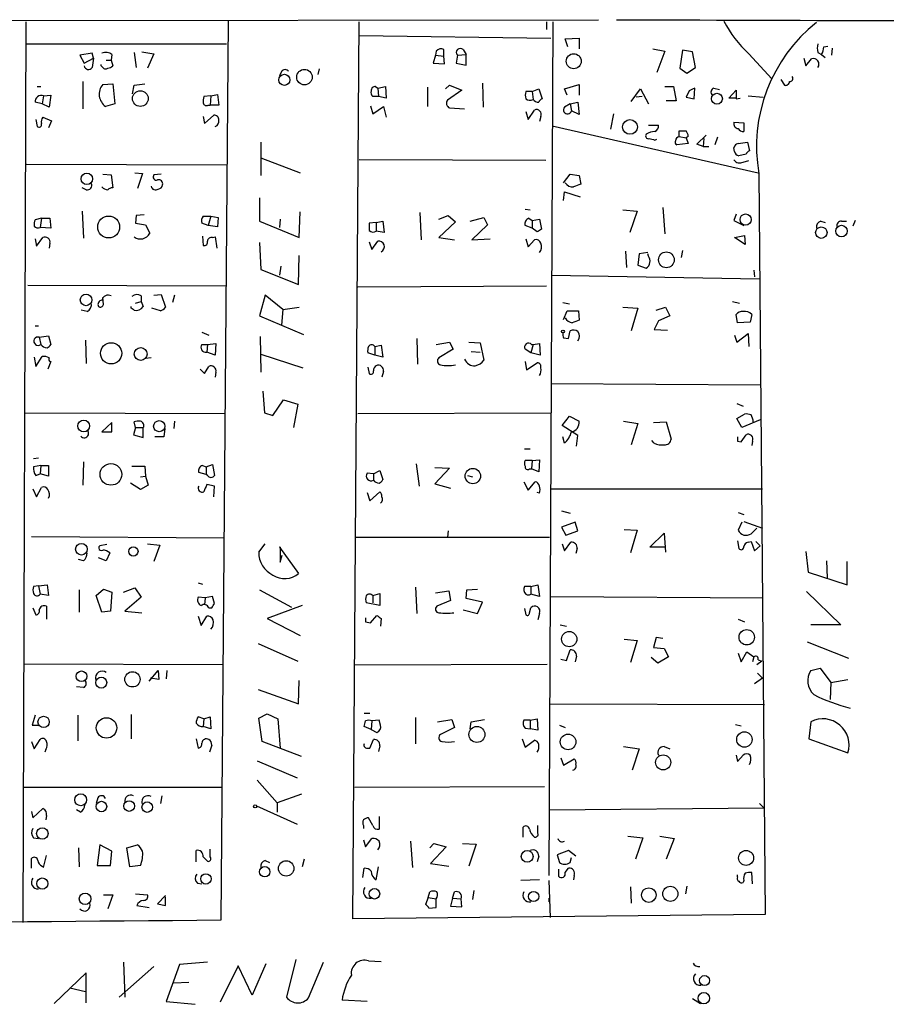
# Model space of a CAD drawing. Extents: x 2 to 747, y 5 to 885.
# Drawn here: x 226 to 329, y 768 to 885 of the extents above; entities that cross this region are included whole.
import ezdxf

# ---------------------------------------------------------------- set-up
doc = ezdxf.new("R2010")
doc.units = 0
doc.header["$MEASUREMENT"] = 0
doc.layers.add('MAIN', color=5, linetype='CONTINUOUS')

msp = doc.modelspace()

# ---------------------------------------------------------------- linework, layer by layer
at = {"layer": 'MAIN'}
for p, q in [((12.2767, 884.5126), (294.4707, 884.8513)), ((226.3987, 884.5973), (226.06, 777.4939)), ((250.444, 884.6819), (249.5973, 777.7479)), ((265.2607, 777.9173), (266.0227, 884.5973)), ((288.29, 884.5973), (288.29, 883.6659)), ((289.052, 884.5973), (288.544, 783.0819)), ((266.0227, 882.9886), (288.798, 882.6499)), ((226.4833, 881.9726), (250.2747, 881.9726)), ((290.4913, 882.5653), (292.1847, 882.6499)), ((290.83, 881.6339), (290.4913, 882.5653)), ((292.1847, 882.6499), (292.1847, 881.3799)), ((321.2253, 881.6339), (321.7333, 881.7186)), ((234.2727, 880.8719), (232.8333, 880.6179)), ((232.8333, 880.6179), (233.3413, 879.6866)), ((234.442, 880.2793), (234.2727, 880.8719)), ((236.6433, 880.7026), (236.5587, 880.0253)), ((239.268, 880.9566), (239.522, 879.1786)), ((240.1993, 881.0413), (241.6387, 880.7873)), ((241.6387, 880.7873), (240.8767, 879.0939)), ((275.082, 880.6179), (274.828, 879.6866)), ((275.1667, 881.1259), (275.082, 880.6179)), ((275.082, 880.6179), (276.098, 880.5333)), ((276.098, 880.5333), (276.098, 881.2953)), ((277.7067, 880.6179), (277.5373, 879.6866)), ((277.7067, 880.6179), (278.7227, 880.7026)), ((278.384, 881.2953), (278.7227, 880.7026)), ((278.7227, 879.4326), (278.7227, 880.7026)), ((300.9053, 881.3799), (302.3447, 881.1259)), ((302.3447, 881.1259), (301.4133, 878.5859)), ((304.4613, 881.2106), (304.1227, 879.0939)), ((305.6467, 881.0413), (304.4613, 881.2106)), ((305.9853, 879.1786), (305.6467, 881.0413)), ((312.3353, 880.7873), (315.0447, 877.8239)), ((320.548, 880.9566), (320.9713, 880.7026)), ((320.9713, 880.7026), (321.3947, 880.3639)), ((322.2413, 881.4646), (322.1567, 880.6179)), ((233.3413, 879.6866), (234.442, 880.2793)), ((234.442, 880.2793), (234.2727, 879.1786)), ((235.3733, 879.3479), (235.3733, 879.5173)), ((235.966, 880.0253), (236.5587, 880.0253)), ((236.5587, 880.0253), (236.728, 879.3479)), ((274.828, 879.6866), (276.1827, 879.6019)), ((276.1827, 879.6019), (276.098, 880.5333)), ((277.5373, 879.6866), (278.7227, 879.4326)), ((318.8547, 880.2793), (319.1087, 879.3479)), ((319.1087, 879.3479), (319.786, 880.1946)), ((235.5427, 879.1786), (235.3733, 879.3479)), ((256.794, 878.6706), (256.54, 878.1626)), ((261.2813, 879.0093), (261.112, 878.3319)), ((304.1227, 879.0939), (304.9693, 878.5013)), ((304.9693, 878.5013), (305.9853, 879.1786)), ((233.172, 877.4853), (233.172, 874.2679)), ((235.5427, 877.1466), (236.728, 877.2313)), ((236.728, 877.2313), (236.982, 874.8606)), ((239.0987, 876.0459), (239.268, 877.0619)), ((239.268, 877.0619), (240.538, 877.2313)), ((276.2673, 876.6386), (276.7753, 877.0619)), ((276.7753, 877.0619), (278.2147, 876.4693)), ((280.67, 877.3159), (280.7547, 874.4373)), ((290.4067, 876.6386), (292.1847, 877.1466)), ((292.1847, 877.1466), (292.1847, 875.8766)), ((316.1453, 877.7393), (316.5687, 877.0619)), ((227.7533, 876.8926), (228.1767, 876.8926)), ((228.5153, 875.7919), (229.362, 875.8766)), ((229.362, 875.8766), (229.1927, 874.4373)), ((248.412, 875.7919), (249.174, 875.9613)), ((249.174, 875.9613), (249.3433, 874.6913)), ((267.97, 876.8926), (268.224, 876.7233)), ((268.224, 876.7233), (269.1553, 876.8926)), ((268.224, 876.7233), (268.3087, 875.7073)), ((269.1553, 876.8926), (269.24, 875.5379)), ((274.1507, 876.8079), (274.1507, 874.5219)), ((278.2147, 876.4693), (276.5213, 875.2839)), ((286.5967, 876.2999), (285.8347, 876.2999)), ((286.5967, 876.2999), (287.3587, 876.6386)), ((286.5967, 876.2999), (286.6813, 875.3686)), ((287.3587, 876.6386), (287.782, 875.4533)), ((290.7453, 875.8766), (290.4067, 876.6386)), ((298.3653, 875.1146), (299.466, 876.6386)), ((299.466, 876.6386), (300.3973, 874.8606)), ((302.3447, 876.8926), (303.3607, 876.8926)), ((303.3607, 876.8926), (303.6993, 875.1993)), ((305.2233, 876.3846), (304.8847, 875.6226)), ((305.816, 875.4533), (305.9007, 876.7233)), ((308.1867, 876.7233), (308.864, 876.5539)), ((309.9647, 875.5379), (310.8113, 876.4693)), ((228.346, 874.8606), (227.4993, 875.0299)), ((228.5153, 875.7919), (228.346, 874.8606)), ((229.1927, 874.4373), (228.346, 874.8606)), ((236.982, 874.8606), (235.8813, 874.5219)), ((248.412, 875.7919), (247.5653, 875.7073)), ((248.412, 875.7919), (248.3273, 874.6913)), ((268.3087, 875.7073), (267.6313, 875.7073)), ((269.24, 875.5379), (268.3087, 875.7073)), ((291.084, 874.8606), (290.4067, 874.4373)), ((291.084, 874.8606), (292.0153, 875.0299)), ((291.084, 874.8606), (291.2533, 874.0139)), ((292.0153, 875.0299), (292.1847, 873.5906)), ((299.6353, 875.7073), (298.958, 875.6226)), ((303.6993, 875.1993), (302.514, 875.1993)), ((304.8847, 875.6226), (305.816, 875.4533)), ((310.8113, 875.5379), (309.9647, 875.5379)), ((310.8113, 875.4533), (311.3193, 875.5379)), ((312.2507, 875.7919), (314.0287, 875.6226)), ((248.0733, 874.6913), (248.3273, 874.6913)), ((249.3433, 874.6913), (248.3273, 874.6913)), ((267.3773, 874.6066), (267.6313, 873.6753)), ((267.6313, 873.6753), (268.9013, 874.5219)), ((268.9013, 874.5219), (269.24, 873.2519)), ((276.7753, 874.3526), (278.5533, 874.2679)), ((285.8347, 873.9293), (286.0887, 872.9979)), ((286.0887, 872.9979), (286.8507, 874.0986)), ((292.1847, 873.5906), (291.2533, 874.0139)), ((296.2487, 873.6753), (295.91, 871.8126)), ((227.584, 872.9979), (227.7533, 872.1513)), ((228.4307, 873.2519), (229.4467, 872.8286)), ((229.4467, 872.8286), (229.108, 871.9819)), ((247.4807, 873.3366), (247.65, 872.4899)), ((247.65, 872.4899), (248.7507, 873.5059)), ((287.6127, 873.3366), (287.4433, 872.7439)), ((310.5573, 872.6593), (311.7427, 872.5746)), ((311.7427, 872.5746), (311.7427, 871.5586)), ((288.9673, 872.2359), (313.436, 866.6479)), ((300.3973, 872.3206), (301.5827, 872.3206)), ((304.038, 870.9659), (304.038, 871.6433)), ((254.3387, 870.2886), (254.3387, 866.3093)), ((301.1593, 870.5426), (301.4133, 870.6273)), ((305.1387, 870.1193), (303.784, 869.9499)), ((304.038, 870.9659), (304.8847, 870.7966)), ((305.1387, 870.9659), (304.8847, 870.7966)), ((304.8847, 870.7966), (305.1387, 870.1193)), ((306.1547, 870.0346), (307.2553, 871.1353)), ((306.9167, 869.7806), (306.1547, 870.0346)), ((307.0013, 870.7119), (306.9167, 869.7806)), ((308.61, 870.8813), (308.2713, 869.9499)), ((311.0653, 870.1193), (312.166, 870.2886)), ((312.166, 870.2886), (312.42, 869.2726)), ((306.9167, 869.7806), (307.594, 869.7806)), ((310.642, 869.1879), (310.5573, 869.6113)), ((311.9967, 868.8493), (311.15, 868.6799)), ((254.3387, 868.4259), (258.9953, 866.6479)), ((288.2053, 868.0873), (266.0227, 868.1719)), ((311.658, 867.9179), (312.3353, 868.0873)), ((226.4833, 867.6639), (250.2747, 867.5793)), ((239.3527, 866.6479), (240.284, 866.5633)), ((240.284, 866.5633), (239.6913, 864.7853)), ((313.5207, 866.5633), (314.2827, 778.4253)), ((235.5427, 866.4786), (236.5587, 866.3939)), ((236.5587, 866.3939), (236.728, 864.8699)), ((242.4853, 866.4786), (241.6387, 866.3939)), ((290.322, 865.4626), (291.084, 866.4786)), ((291.084, 866.4786), (292.1847, 866.3093)), ((292.1847, 866.3093), (292.354, 865.2933)), ((233.5953, 864.6159), (233.0873, 864.8699)), ((290.322, 863.3459), (290.4067, 864.3619)), ((290.4067, 864.3619), (292.2693, 863.7693)), ((254.1693, 863.6846), (254.1693, 860.8906)), ((233.0873, 862.0759), (233.2567, 858.8586)), ((258.9107, 858.9433), (258.9953, 861.9913)), ((273.2193, 861.9066), (273.3887, 858.6893)), ((285.75, 862.3299), (286.3427, 862.2453)), ((297.3493, 862.2453), (299.0427, 862.0759)), ((299.0427, 862.0759), (298.196, 859.5359)), ((302.0907, 862.4993), (302.3447, 859.3666)), ((228.2613, 861.2293), (227.4993, 861.0599)), ((228.2613, 861.2293), (228.092, 860.1286)), ((228.2613, 861.2293), (229.2773, 861.2293)), ((229.2773, 861.2293), (229.362, 860.0439)), ((239.522, 861.5679), (239.4373, 860.6366)), ((240.4533, 861.6526), (239.522, 861.5679)), ((247.4807, 861.4833), (248.412, 861.4833)), ((248.412, 861.4833), (248.0733, 860.3826)), ((248.412, 861.4833), (249.2587, 861.3139)), ((249.2587, 861.3139), (249.174, 860.2133)), ((254.1693, 860.8906), (258.9107, 858.9433)), ((256.6247, 861.1446), (256.54, 860.1286)), ((268.0547, 860.7213), (267.208, 860.6366)), ((268.0547, 860.7213), (268.8167, 860.8906)), ((268.0547, 860.7213), (268.0547, 859.7053)), ((268.8167, 860.8906), (268.986, 859.5359)), ((275.5053, 861.1446), (276.606, 861.5679)), ((277.4527, 860.8059), (275.5053, 858.9433)), ((276.606, 861.5679), (277.4527, 860.8059)), ((279.2307, 860.8906), (280.8393, 861.3139)), ((280.8393, 861.3139), (281.2627, 860.4673)), ((286.1733, 861.2293), (286.5967, 860.9753)), ((286.5967, 860.9753), (287.4433, 861.1446)), ((286.5967, 860.9753), (286.5967, 860.0439)), ((287.4433, 861.1446), (287.6973, 859.9593)), ((310.8113, 861.7373), (310.5573, 860.9753)), ((310.5573, 860.9753), (311.7427, 860.3826)), ((320.8867, 860.8906), (321.3947, 860.7213)), ((323.342, 860.8906), (323.9347, 860.8906)), ((324.9507, 860.9753), (324.6967, 860.2979)), ((229.362, 860.0439), (228.092, 860.1286)), ((239.4373, 860.6366), (240.6227, 860.4673)), ((240.6227, 860.4673), (241.1307, 859.4513)), ((248.0733, 860.3826), (247.3113, 860.6366)), ((249.174, 860.2133), (248.0733, 860.3826)), ((268.986, 859.5359), (268.0547, 859.7053)), ((281.2627, 860.4673), (279.4, 858.6893)), ((286.5967, 860.0439), (285.75, 860.3826)), ((287.1893, 859.6206), (286.5967, 860.0439)), ((227.4993, 858.7739), (227.6687, 857.9273)), ((227.6687, 857.9273), (228.4307, 858.9433)), ((247.396, 859.1126), (247.4807, 858.0119)), ((248.5813, 858.9433), (248.92, 859.0279)), ((248.92, 859.0279), (249.0893, 857.6733)), ((254.1693, 858.3506), (254.3387, 855.1333)), ((267.208, 858.4353), (267.5467, 857.5039)), ((267.5467, 857.5039), (268.224, 858.5199)), ((275.5053, 858.9433), (277.368, 858.6893)), ((279.4, 858.6893), (281.6013, 858.7739)), ((285.8347, 858.7739), (286.0887, 857.8426)), ((286.0887, 857.8426), (286.8507, 858.6893)), ((310.642, 858.9433), (311.8273, 859.1973)), ((311.912, 858.0966), (310.642, 858.9433)), ((311.8273, 859.1973), (311.912, 858.0966)), ((229.2773, 858.2659), (229.1927, 857.6733)), ((297.688, 857.3346), (297.7727, 855.3873)), ((300.3127, 857.1653), (299.2967, 856.9959)), ((304.4613, 857.4193), (304.292, 856.5726)), ((258.826, 853.3553), (258.9107, 856.8266)), ((299.2967, 856.9959), (299.1273, 855.6413)), ((300.3973, 856.7419), (300.3127, 856.9959)), ((254.3387, 855.1333), (258.826, 853.3553)), ((256.7093, 855.5566), (256.54, 854.4559)), ((299.1273, 855.6413), (300.1433, 855.3026)), ((312.928, 855.0486), (313.0127, 854.2866)), ((288.8827, 854.4559), (313.6053, 854.0326)), ((226.6527, 853.2706), (250.19, 853.1859)), ((265.8533, 853.1013), (288.29, 853.1859)), ((235.6273, 850.9846), (235.5427, 851.8313)), ((239.4373, 851.1539), (240.1147, 851.3233)), ((240.1147, 852.0006), (240.1147, 851.3233)), ((240.1147, 851.3233), (240.3687, 850.7306)), ((241.6387, 852.0853), (242.4853, 852.1699)), ((242.4853, 852.1699), (242.9933, 850.6459)), ((244.094, 852.0853), (243.84, 851.2386)), ((254.8467, 852.0853), (254.1693, 849.6299)), ((256.9633, 850.3919), (254.8467, 852.0853)), ((310.388, 851.3233), (311.2347, 851.1539)), ((233.68, 850.1379), (233.0027, 850.3073)), ((238.9293, 850.5613), (238.9293, 850.7306)), ((239.268, 850.3073), (238.9293, 850.5613)), ((242.4007, 850.2226), (241.3847, 850.5613)), ((256.9633, 850.3919), (256.794, 848.5293)), ((256.9633, 850.3919), (258.9107, 850.6459)), ((290.2373, 851.2386), (290.9993, 851.0693)), ((290.322, 849.2066), (290.7453, 850.2226)), ((290.7453, 850.2226), (292.1, 850.2226)), ((292.1, 850.2226), (292.1847, 849.1219)), ((297.3493, 850.6459), (299.1273, 850.5613)), ((299.1273, 850.5613), (298.3653, 847.8519)), ((301.3287, 850.3073), (302.4293, 850.6459)), ((302.4293, 850.6459), (302.9373, 849.6299)), ((254.1693, 849.6299), (259.4187, 847.4286)), ((301.5827, 849.0373), (301.0747, 848.0213)), ((302.9373, 849.6299), (301.5827, 849.0373)), ((310.9807, 848.7833), (310.8113, 849.7993)), ((312.674, 849.7993), (312.5047, 848.8679)), ((227.4993, 848.4446), (227.9227, 848.4446)), ((290.9147, 846.9206), (291.084, 847.8519)), ((301.0747, 848.0213), (302.6833, 847.9366)), ((312.5047, 848.8679), (310.9807, 848.7833)), ((228.0073, 847.0899), (229.108, 847.2593)), ((228.0073, 847.0899), (228.1767, 846.2433)), ((229.108, 847.2593), (229.362, 846.2433)), ((233.5107, 846.7513), (233.5953, 843.9573)), ((247.3113, 847.6826), (248.158, 847.3439)), ((254.254, 847.1746), (254.3387, 842.9413)), ((272.8807, 846.9206), (272.9653, 843.8726)), ((290.322, 847.0053), (290.9147, 846.9206)), ((310.642, 847.3439), (310.896, 846.4973)), ((310.896, 846.4973), (312.2507, 847.5133)), ((312.2507, 847.5133), (312.3353, 845.9893)), ((247.3113, 846.2433), (247.9887, 846.2433)), ((247.9887, 846.2433), (247.904, 845.3119)), ((247.9887, 846.2433), (249.0047, 846.3279)), ((249.0047, 846.3279), (248.92, 844.9733)), ((267.8853, 845.9893), (268.6473, 846.1586)), ((267.8853, 845.9893), (267.8853, 844.9733)), ((268.6473, 846.1586), (268.8167, 844.7193)), ((275.1667, 846.2433), (276.7753, 846.4973)), ((277.1987, 845.6506), (275.5053, 844.6346)), ((276.7753, 846.4973), (277.1987, 845.6506)), ((279.0613, 846.4973), (280.416, 846.4126)), ((280.416, 846.4126), (280.8393, 844.3806)), ((286.4273, 845.2273), (285.75, 845.6506)), ((286.6813, 846.2433), (286.4273, 845.2273)), ((286.512, 846.2433), (286.6813, 846.2433)), ((286.6813, 846.2433), (287.4433, 846.3279)), ((287.4433, 846.3279), (287.528, 844.9733)), ((227.4147, 844.7193), (227.584, 843.6186)), ((227.584, 843.6186), (228.346, 844.8039)), ((241.3, 844.6346), (240.6227, 844.5499)), ((248.92, 844.9733), (247.904, 845.3119)), ((254.3387, 845.0579), (259.334, 843.4493)), ((267.8853, 844.9733), (267.0387, 845.2273)), ((268.8167, 844.7193), (267.8853, 844.9733)), ((279.3153, 845.3966), (280.416, 845.3119)), ((287.528, 844.9733), (286.4273, 845.2273)), ((229.362, 844.2113), (229.0233, 843.2799)), ((247.142, 843.2799), (247.65, 842.7719)), ((247.65, 842.7719), (248.158, 843.6186)), ((267.0387, 843.5339), (267.208, 842.7719)), ((285.75, 844.2113), (285.9193, 843.1953)), ((285.9193, 843.1953), (287.1893, 844.0419)), ((249.0047, 842.9413), (248.92, 842.3486)), ((268.9013, 843.0259), (268.732, 842.3486)), ((288.798, 841.5866), (313.7747, 841.4173)), ((254.5927, 840.6553), (254.762, 838.1153)), ((255.778, 837.7766), (257.048, 839.6393)), ((257.048, 839.6393), (258.7413, 839.1313)), ((258.7413, 839.1313), (258.2333, 836.3373)), ((310.896, 839.2159), (311.658, 838.8773)), ((226.314, 838.1153), (250.1053, 838.0306)), ((254.762, 838.1153), (255.778, 837.7766)), ((265.8533, 838.0306), (288.798, 838.1153)), ((290.1527, 836.5913), (290.9993, 837.6919)), ((290.9993, 837.6919), (292.1847, 837.0993)), ((310.896, 837.4379), (311.8273, 837.9459)), ((311.4887, 836.3373), (310.896, 837.4379)), ((313.69, 837.2686), (311.4887, 836.3373)), ((236.6433, 836.9299), (235.458, 835.8293)), ((236.6433, 835.8293), (236.6433, 836.9299)), ((239.4373, 836.3373), (239.1833, 835.4906)), ((239.4373, 836.3373), (239.268, 837.0146)), ((239.4373, 836.3373), (240.3687, 836.3373)), ((240.3687, 835.1519), (240.3687, 836.3373)), ((242.9087, 836.2526), (242.824, 835.2366)), ((244.094, 837.0993), (244.0093, 836.2526)), ((292.0153, 835.4059), (290.1527, 836.5913)), ((297.434, 837.0993), (299.1273, 836.8453)), ((299.1273, 836.8453), (298.3653, 834.3053)), ((300.99, 836.9299), (302.514, 837.0146)), ((302.514, 837.0146), (303.1067, 834.9826)), ((235.458, 835.8293), (236.6433, 835.8293)), ((239.1833, 835.4906), (240.3687, 835.1519)), ((242.824, 835.2366), (241.7233, 835.2366)), ((290.4067, 834.4746), (290.2373, 835.2366)), ((291.846, 834.1359), (292.0153, 835.4059)), ((311.404, 834.6439), (311.9967, 835.4906)), ((285.6653, 833.7973), (286.3427, 833.7973)), ((301.0747, 834.4746), (300.8207, 834.8133)), ((310.9807, 834.7286), (311.404, 834.6439)), ((312.7587, 834.7286), (312.674, 834.2206)), ((227.9227, 832.6966), (227.33, 832.6119)), ((228.1767, 831.8499), (227.33, 831.6806)), ((228.1767, 831.8499), (228.092, 830.8339)), ((228.1767, 831.8499), (229.108, 831.8499)), ((229.108, 831.8499), (229.108, 830.5799)), ((233.2567, 832.2733), (233.172, 829.4793)), ((239.014, 831.7653), (240.538, 831.7653)), ((240.538, 831.7653), (240.6227, 830.5799)), ((247.396, 831.8499), (247.8193, 831.6806)), ((247.8193, 831.6806), (248.5813, 831.9346)), ((247.8193, 831.6806), (247.8193, 830.7493)), ((248.5813, 831.9346), (248.8353, 830.6646)), ((272.796, 832.0193), (273.1347, 829.3946)), ((274.9973, 831.5959), (276.7753, 831.5113)), ((276.7753, 831.5113), (274.9973, 829.6486)), ((286.5967, 832.4426), (285.75, 832.4426)), ((286.258, 831.4266), (286.512, 831.4266)), ((286.5967, 832.4426), (286.512, 831.4266)), ((287.3587, 831.0879), (286.512, 831.4266)), ((286.5967, 832.4426), (287.4433, 832.5273)), ((287.4433, 832.5273), (287.3587, 831.0879)), ((227.584, 830.6646), (228.092, 830.8339)), ((229.108, 830.5799), (228.092, 830.8339)), ((240.03, 830.4953), (240.6227, 830.5799)), ((240.6227, 830.5799), (240.9613, 829.4793)), ((247.8193, 830.7493), (246.9727, 831.0033)), ((247.9887, 830.6646), (247.8193, 830.7493)), ((267.716, 830.8339), (266.954, 830.9186)), ((267.716, 830.8339), (268.478, 831.2573)), ((267.716, 830.8339), (267.716, 830.0719)), ((268.478, 831.2573), (268.8167, 830.1566)), ((278.892, 830.6646), (279.4847, 830.4953)), ((227.2453, 829.0559), (227.6687, 828.1246)), ((227.6687, 828.1246), (228.2613, 829.2253)), ((240.03, 828.9713), (238.8447, 829.7333)), ((240.9613, 829.4793), (240.03, 828.9713)), ((248.8353, 829.3946), (247.904, 829.5639)), ((248.7507, 828.1246), (248.8353, 829.3946)), ((274.9973, 829.6486), (276.86, 829.1406)), ((285.5807, 829.9026), (286.0887, 828.8866)), ((286.0887, 828.8866), (286.9353, 829.9026)), ((288.8827, 829.0559), (313.944, 829.0559)), ((266.954, 828.6326), (267.2927, 827.6166)), ((267.2927, 827.6166), (268.478, 828.7173)), ((287.4433, 828.5479), (287.1893, 828.6326)), ((290.068, 826.4313), (291.084, 826.1773)), ((311.0653, 826.2619), (311.7427, 826.0079)), ((291.6767, 825.0766), (290.068, 824.4839)), ((290.068, 824.4839), (290.576, 823.5526)), ((292.0153, 824.0606), (291.6767, 825.0766)), ((311.4887, 825.0766), (311.0653, 824.1453)), ((311.7427, 825.1613), (313.944, 824.3993)), ((312.5893, 823.7219), (313.2667, 824.3993)), ((227.076, 823.3833), (250.0207, 823.2139)), ((265.684, 823.2986), (288.6287, 823.2986)), ((276.606, 824.0606), (276.5213, 823.2986)), ((290.576, 823.5526), (292.0153, 824.0606)), ((297.5187, 824.2299), (299.0427, 824.1453)), ((299.0427, 824.1453), (298.2807, 821.4359)), ((300.5667, 822.1133), (302.26, 823.8066)), ((302.26, 823.8066), (302.4293, 821.5206)), ((236.0507, 822.4519), (235.204, 822.2826)), ((240.8767, 822.5366), (242.316, 822.3673)), ((242.316, 822.3673), (241.6387, 820.4199)), ((254.0847, 821.5206), (254.8467, 822.5366)), ((256.54, 822.1133), (258.826, 818.9806)), ((256.6247, 822.1133), (256.6247, 820.3353)), ((290.1527, 822.5366), (290.4067, 821.6899)), ((290.4067, 821.6899), (291.1687, 822.7059)), ((302.4293, 822.1133), (300.5667, 822.1133)), ((310.9807, 822.8753), (311.15, 821.9439)), ((312.2507, 822.7059), (312.5893, 822.7906)), ((312.5893, 822.7906), (313.0127, 821.6899)), ((313.0127, 821.6899), (313.69, 822.2826)), ((313.182, 822.7906), (313.69, 822.2826)), ((235.966, 820.5046), (235.0347, 820.8433)), ((236.3893, 821.4359), (235.966, 820.5046)), ((256.6247, 820.3353), (256.8787, 821.1819)), ((291.9307, 821.9439), (291.7613, 821.3513)), ((319.1087, 821.6053), (319.3627, 819.1499)), ((233.2567, 820.5046), (232.664, 820.6739)), ((321.564, 820.5046), (321.6487, 818.4726)), ((324.0193, 817.6259), (324.0193, 820.4199)), ((319.3627, 819.1499), (324.0193, 817.6259)), ((227.9227, 817.5413), (227.33, 817.4566)), ((227.9227, 817.5413), (228.9387, 817.6259)), ((227.9227, 817.5413), (228.092, 816.5253)), ((228.9387, 817.6259), (229.108, 816.3559)), ((246.888, 817.8799), (247.396, 817.7106)), ((272.7113, 817.3719), (272.8807, 814.2393)), ((286.4273, 817.4566), (285.6653, 817.4566)), ((286.4273, 817.4566), (287.274, 817.6259)), ((286.4273, 817.4566), (286.4273, 816.5253)), ((287.274, 817.6259), (287.4433, 816.2713)), ((229.108, 816.3559), (228.092, 816.5253)), ((232.7487, 817.0333), (232.7487, 814.4086)), ((234.7807, 816.3559), (235.6273, 817.1179)), ((235.458, 814.4086), (234.7807, 816.3559)), ((235.6273, 817.1179), (236.6433, 816.7793)), ((236.6433, 816.7793), (236.474, 814.4933)), ((237.998, 816.7793), (239.3527, 817.2873)), ((240.1147, 816.1866), (238.1673, 814.4933)), ((239.3527, 817.2873), (240.1147, 816.1866)), ((247.7347, 816.1019), (246.888, 816.1866)), ((248.5813, 816.2713), (247.7347, 816.1019)), ((248.8353, 815.4246), (248.5813, 816.2713)), ((254.1693, 817.0333), (257.9793, 815.0013)), ((267.6313, 816.3559), (268.478, 816.6099)), ((267.6313, 816.3559), (267.6313, 815.5093)), ((268.478, 816.6099), (268.478, 815.1706)), ((275.082, 816.6946), (276.6907, 816.9486)), ((276.6907, 816.9486), (276.86, 815.7633)), ((278.7227, 816.0173), (278.8073, 817.0333)), ((278.8073, 817.0333), (280.0773, 817.1179)), ((287.4433, 816.2713), (286.4273, 816.5253)), ((288.798, 816.2713), (314.0287, 816.1019)), ((319.1933, 816.8639), (323.2573, 812.8846)), ((228.854, 815.0859), (228.854, 813.5619)), ((247.7347, 816.1019), (247.65, 815.2553)), ((259.2493, 815.1706), (255.1007, 813.6466)), ((268.478, 815.1706), (266.8693, 815.5093)), ((276.86, 815.7633), (275.2513, 815.0859)), ((280.67, 815.5939), (278.7227, 816.0173)), ((280.0773, 814.2393), (280.67, 815.5939)), ((227.2453, 814.9166), (227.584, 814.0699)), ((236.474, 814.4933), (235.458, 814.4086)), ((238.1673, 814.4933), (240.1993, 814.3239)), ((246.888, 813.9006), (247.2267, 812.7999)), ((247.2267, 812.7999), (247.904, 813.9006)), ((248.158, 814.9166), (248.4967, 814.9166)), ((267.3773, 813.1386), (268.1393, 813.9853)), ((278.384, 814.6626), (280.0773, 814.2393)), ((285.6653, 814.8319), (285.8347, 814.0699)), ((286.258, 814.3239), (286.4273, 814.9166)), ((287.4433, 814.2393), (287.274, 813.4773)), ((255.1007, 813.6466), (258.9953, 811.6146)), ((266.7847, 813.2233), (267.3773, 813.1386)), ((268.6473, 813.6466), (268.5627, 812.7153)), ((289.8987, 812.8846), (290.6607, 812.7153)), ((311.0653, 813.5619), (311.8273, 813.2233)), ((323.2573, 812.8846), (319.7013, 812.8846)), ((254, 810.6833), (258.7413, 808.5666)), ((297.5187, 811.1913), (299.0427, 811.0219)), ((299.0427, 811.0219), (298.2807, 808.3973)), ((301.3287, 811.3606), (300.99, 810.1753)), ((302.0907, 811.2759), (301.3287, 811.3606)), ((319.278, 810.8526), (324.1887, 808.9053)), ((290.6607, 808.6513), (291.084, 809.9213)), ((291.846, 809.1593), (291.6767, 808.4819)), ((300.99, 810.1753), (302.26, 810.0906)), ((302.26, 810.0906), (302.768, 809.0746)), ((311.0653, 809.4979), (311.404, 808.4819)), ((311.404, 808.4819), (312.0813, 809.6673)), ((312.0813, 809.6673), (312.928, 809.0746)), ((249.8513, 808.1433), (226.1447, 808.2279)), ((265.5147, 808.1433), (288.3747, 808.2279)), ((289.9833, 808.8206), (290.6607, 808.6513)), ((301.498, 808.3126), (300.736, 808.9899)), ((302.768, 809.0746), (301.498, 808.3126)), ((312.928, 809.0746), (312.7587, 808.4819)), ((313.8593, 808.5666), (313.2667, 808.1433)), ((313.436, 808.7359), (313.8593, 808.5666)), ((241.046, 806.1959), (242.1467, 807.4659)), ((242.1467, 807.4659), (242.2313, 806.3653)), ((243.1627, 807.4659), (243.078, 806.4499)), ((313.3513, 807.1273), (313.944, 806.5346)), ((319.7013, 807.4659), (320.802, 807.7199)), ((320.802, 807.7199), (322.072, 806.0266)), ((242.2313, 806.3653), (241.2153, 806.5346)), ((258.826, 803.4866), (258.9107, 806.2806)), ((313.944, 806.5346), (313.0127, 805.8573)), ((322.072, 806.0266), (321.9873, 803.9946)), ((322.072, 806.0266), (324.104, 806.3653)), ((233.2567, 805.4339), (232.41, 805.5186)), ((254, 805.1799), (258.826, 803.4866)), ((288.7133, 803.4866), (314.198, 803.4019)), ((227.4993, 802.1319), (227.1607, 800.9466)), ((232.5793, 802.1319), (232.5793, 799.0839)), ((238.9293, 802.2166), (238.9293, 799.3379)), ((254.0847, 801.7933), (255.1007, 802.3013)), ((255.1007, 802.3013), (256.3707, 801.7086)), ((266.6153, 802.3859), (267.2927, 802.3859)), ((227.1607, 800.9466), (227.9227, 800.9466)), ((247.5653, 801.7086), (246.888, 801.9626)), ((247.5653, 801.7086), (247.4807, 800.7773)), ((247.5653, 801.7086), (248.3273, 801.9626)), ((248.3273, 801.9626), (248.412, 800.5233)), ((254.508, 798.9993), (254.0847, 801.7933)), ((256.3707, 801.7086), (256.6247, 798.2373)), ((267.5467, 801.4546), (267.462, 800.4386)), ((268.3933, 801.5393), (267.5467, 801.4546)), ((268.5627, 800.9466), (268.3933, 801.5393)), ((272.7113, 801.8779), (272.7113, 798.7453)), ((275.336, 801.3699), (277.0293, 801.6239)), ((277.0293, 801.6239), (277.368, 800.6926)), ((279.2307, 800.5233), (279.3153, 801.3699)), ((279.3153, 801.3699), (280.924, 801.6239)), ((286.3427, 801.5393), (285.5807, 801.5393)), ((286.3427, 801.5393), (287.1893, 801.7086)), ((286.3427, 801.5393), (286.3427, 800.5233)), ((287.1893, 801.7086), (287.274, 800.3539)), ((289.814, 800.9466), (290.4913, 800.6926)), ((310.7267, 801.0313), (311.404, 800.8619)), ((319.7013, 801.3699), (319.4473, 799.3379)), ((248.412, 800.5233), (247.4807, 800.7773)), ((267.462, 800.4386), (266.6153, 800.7773)), ((267.462, 800.4386), (268.1393, 800.0999)), ((277.368, 800.6926), (275.6747, 799.8459)), ((285.75, 800.6079), (286.3427, 800.5233)), ((287.274, 800.3539), (286.3427, 800.5233)), ((227.076, 798.9993), (227.4147, 798.1526)), ((227.4147, 798.1526), (228.092, 799.2533)), ((246.634, 799.3379), (246.888, 798.2373)), ((259.1647, 797.2213), (254.508, 798.9993)), ((267.2927, 798.2373), (267.716, 799.2533)), ((285.4113, 799.3379), (285.75, 798.3219)), ((285.75, 798.3219), (286.8507, 799.1686)), ((319.4473, 799.3379), (324.104, 797.6446)), ((228.7693, 798.0679), (228.6847, 797.7293)), ((248.4967, 798.5759), (248.2427, 797.7293)), ((267.1233, 798.2373), (267.2927, 798.2373)), ((268.478, 798.4913), (268.3087, 797.8139)), ((297.434, 798.4066), (299.2967, 798.1526)), ((299.2967, 798.1526), (298.45, 795.6126)), ((302.26, 798.4066), (302.9373, 798.1526)), ((253.9153, 796.7133), (258.6567, 794.6813)), ((289.9833, 797.0519), (290.322, 796.2053)), ((290.322, 796.2053), (291.592, 796.9673)), ((310.8113, 797.3906), (310.9807, 796.6286)), ((310.9807, 796.6286), (311.658, 797.3906)), ((253.9153, 794.4273), (256.286, 791.7179)), ((226.1447, 793.5806), (249.7667, 793.5806)), ((259.1647, 792.7339), (256.286, 791.7179)), ((265.5147, 793.5806), (288.036, 793.6653)), ((234.95, 792.3106), (234.7807, 791.6333)), ((242.57, 792.5646), (242.4007, 791.6333)), ((256.286, 791.7179), (256.286, 790.6173)), ((313.6053, 791.6333), (314.1133, 791.1253)), ((227.076, 790.7019), (227.2453, 789.9399)), ((227.2453, 789.9399), (228.4307, 791.0406)), ((232.918, 790.6173), (232.41, 790.8713)), ((253.8307, 791.3793), (258.6567, 789.1779)), ((288.6287, 790.8713), (314.1133, 791.1253)), ((228.854, 790.1939), (228.7693, 789.6859)), ((267.6313, 789.0086), (267.1233, 789.9399)), ((268.3933, 790.1093), (268.3933, 788.5853)), ((266.5307, 789.0086), (266.5307, 788.6699)), ((285.496, 787.6539), (285.496, 788.8393)), ((287.274, 788.0773), (287.274, 789.0086)), ((227.33, 787.5693), (227.9227, 787.4846)), ((266.5307, 787.3153), (266.7847, 786.4686)), ((266.7847, 786.4686), (267.5467, 787.4846)), ((272.1187, 787.1459), (272.3727, 784.0133)), ((274.4047, 786.3839), (274.9127, 786.8919)), ((274.9127, 786.8919), (276.352, 786.4686)), ((278.2993, 786.8919), (279.908, 786.8073)), ((297.942, 787.7386), (299.72, 787.5693)), ((299.72, 787.5693), (298.8733, 785.0293)), ((301.752, 787.7386), (303.4453, 787.4846)), ((303.4453, 787.4846), (302.514, 785.0293)), ((232.664, 786.3839), (232.7487, 784.0979)), ((235.204, 786.7226), (234.8653, 784.2673)), ((236.6433, 785.9606), (235.204, 786.7226)), ((236.474, 784.2673), (236.6433, 785.9606)), ((238.4213, 786.3839), (239.6913, 786.7226)), ((238.76, 784.0979), (238.4213, 786.3839)), ((246.634, 784.6906), (246.634, 786.0453)), ((248.3273, 785.2833), (248.3273, 786.2146)), ((276.352, 786.4686), (274.4893, 784.5213)), ((279.908, 786.8073), (279.0613, 784.1826)), ((290.9147, 786.0453), (289.56, 785.5373)), ((291.7613, 785.3679), (290.9147, 786.0453)), ((227.076, 783.9286), (227.076, 785.1139)), ((228.5153, 784.0133), (228.854, 785.4526)), ((247.4807, 785.2833), (247.9887, 784.7753)), ((254.8467, 784.8599), (255.3547, 784.6059)), ((259.5033, 785.0293), (259.2493, 784.0979)), ((287.3587, 785.3679), (287.1893, 784.6906)), ((289.56, 785.5373), (289.814, 784.6059)), ((291.084, 784.6059), (291.2533, 785.1986)), ((228.346, 784.1826), (228.5153, 784.0133)), ((234.8653, 784.2673), (236.474, 784.2673)), ((240.03, 784.2673), (238.76, 784.0979)), ((266.446, 782.8279), (266.6153, 783.9286)), ((268.0547, 782.5739), (268.3087, 784.0979)), ((274.4893, 784.5213), (276.6907, 784.1826)), ((289.7293, 783.8439), (289.7293, 782.9973)), ((290.4913, 783.4206), (290.9147, 783.9286)), ((312.7587, 782.0659), (312.674, 783.4206)), ((287.4433, 782.5739), (285.242, 782.4893)), ((288.544, 782.4893), (288.7133, 778.0866)), ((291.592, 783.0819), (291.5073, 782.5739)), ((310.9807, 782.9126), (310.9807, 783.1666)), ((311.7427, 782.4893), (311.658, 782.2353)), ((246.8033, 782.1506), (247.3113, 782.0659)), ((274.2353, 780.4573), (274.4047, 781.1346)), ((277.114, 780.3726), (277.368, 781.1346)), ((279.654, 781.3039), (279.4847, 780.2033)), ((298.2807, 781.7273), (298.3653, 779.7799)), ((304.9693, 781.8119), (304.8, 780.8806)), ((235.6273, 780.7959), (236.728, 780.7959)), ((236.728, 780.7959), (236.1353, 779.1026)), ((239.4373, 780.8806), (240.8767, 780.7959)), ((242.9933, 780.7113), (242.062, 779.6953)), ((242.9933, 779.5259), (242.9933, 780.5419)), ((274.2353, 780.4573), (273.8967, 779.6106)), ((274.2353, 780.4573), (275.1667, 780.2879)), ((275.1667, 779.2719), (275.1667, 780.2879)), ((277.114, 780.3726), (276.86, 779.4413)), ((277.114, 780.3726), (278.13, 780.2879)), ((278.2147, 779.3566), (278.13, 780.2879)), ((288.544, 780.3726), (288.544, 779.9493)), ((239.6067, 779.5259), (241.046, 779.2719)), ((242.062, 779.6953), (242.9933, 779.5259)), ((274.32, 779.1873), (275.1667, 779.2719)), ((276.86, 779.4413), (278.2147, 779.3566)), ((314.2827, 778.4253), (265.2607, 777.9173)), ((258.4873, 773.0913), (257.3867, 768.6039)), ((267.1233, 772.9219), (268.6473, 772.8373)), ((241.6387, 772.2446), (237.49, 768.6039)), ((237.998, 772.7526), (238.1673, 768.6039)), ((244.6867, 772.4986), (243.078, 768.0959)), ((247.9887, 772.7526), (244.6867, 772.4986)), ((251.6293, 772.3293), (249.5127, 768.0113)), ((253.3227, 768.8579), (251.6293, 772.3293)), ((254.9313, 772.5833), (253.3227, 768.8579)), ((260.0113, 768.5193), (261.7893, 772.7526)), ((233.5953, 771.4826), (229.7853, 767.8419)), ((233.5953, 767.9266), (233.5953, 771.4826)), ((231.648, 769.7046), (233.5107, 769.2813)), ((244.0093, 770.2973), (245.7873, 770.3819)), ((266.954, 768.0959), (263.9907, 768.2653)), ((305.6467, 768.4346), (306.578, 767.8419)), ((243.078, 768.0959), (246.5493, 767.7573))]:
    msp.add_line(p, q, dxfattribs=at)
for centre, radius in [((291.5172, 879.9104), 0.8918), ((257.138, 877.696), 0.6578), ((259.5169, 878.0217), 0.921), ((240.0171, 875.4703), 0.9332), ((308.5338, 875.4479), 0.6489), ((298.2055, 872.1038), 0.876), ((233.6625, 865.9177), 0.6835), ((236.2566, 860.2008), 1.3011), ((311.9512, 861.081), 0.669), ((320.9454, 859.5286), 0.679), ((323.3492, 859.7117), 0.6855), ((302.5327, 856.2914), 0.9351), ((233.5617, 851.5263), 0.6842), ((290.2373, 847.7673), 0.1693), ((236.5466, 845.1751), 1.2658), ((240.0547, 845.0898), 0.759), ((233.2881, 836.5325), 0.6984), ((242.2588, 836.5078), 0.6621), ((236.5228, 830.7795), 1.2899), ((279.5272, 830.5809), 0.9131), ((233.0168, 821.8826), 0.6952), ((239.1864, 821.6126), 0.553), ((290.9855, 811.1888), 0.9036), ((312.0816, 811.4073), 0.9175), ((233.0232, 806.7675), 0.631), ((239.0759, 806.4012), 0.9078), ((235.3742, 806.0089), 0.6469), ((228.5258, 801.337), 0.6737), ((235.9947, 800.6275), 1.2179), ((280.0168, 799.8476), 0.9477), ((290.851, 798.9641), 0.9253), ((311.8029, 799.2453), 0.9154), ((302.1508, 796.5285), 0.8943), ((232.9255, 792.076), 0.7113), ((235.3934, 791.2743), 0.6296), ((238.6934, 791.3318), 0.635), ((240.8343, 791.2119), 0.6306), ((253.6613, 791.2946), 0.1893), ((228.3684, 788.0685), 0.6792), ((285.9911, 785.3472), 0.6972), ((312.0052, 785.1646), 0.8941), ((257.3503, 783.9185), 0.9149), ((254.8058, 783.5224), 0.6181), ((228.3652, 782.122), 0.6666), ((247.8122, 782.6666), 0.625), ((267.8374, 780.8977), 0.6248), ((286.7592, 780.5781), 0.6117), ((300.4445, 780.7455), 0.8711), ((302.9999, 780.8959), 0.8945), ((233.4493, 780.301), 0.6877), ((307.0739, 770.5816), 0.5938), ((306.9836, 768.477), 0.6784)]:
    msp.add_circle(centre, radius, dxfattribs=at)
for centre, radius, start, end in [((396.6755, 28315.0009), 27430.3322, 269.79093811, 270.05621295), ((321.5722, 890.8901), 13.6889, 206.969746, 227.563603), ((332.0114, 869.7832), 18.769, 128.300289, 189.878216), ((322.0291, 881.4646), 1.5658, 161.068631, 198.931369), ((235.9237, 879.8984), 1.0792, 48.177748, 115.56538), ((275.7438, 880.5981), 0.782, 63.067967, 137.55481), ((278.0454, 880.9566), 0.479, 45.008459, 225), ((318.9725, 881.748), 2.2557, 332.389812, 357.100556), ((319.9976, 879.5596), 0.6693, 325.308095, 108.429535), ((233.8396, 879.4424), 0.5071, 190.738323, 328.654523), ((235.8775, 879.4057), 0.4046, 214.14965, 309.584353), ((236.076, 880.0508), 0.9587, 273.546139, 312.848561), ((257.2173, 878.4448), 0.4798, 28.071082, 151.923298), ((236.9271, 875.991), 1.8033, 140.14724, 234.55429), ((316.7003, 877.5041), 0.4614, 253.426842, 357.66472), ((317.1826, 877.8662), 0.3815, 266.799343, 33.702563), ((268.0545, 876.1729), 0.6292, 160.338213, 227.731211), ((267.8994, 876.4552), 0.4431, 80.831064, 189.168936), ((286.8501, 875.8766), 1.1001, 157.369719, 202.630281), ((390.2319, 707.2141), 189.3281, 116.450446, 116.679643), ((308.3138, 876.2576), 0.4828, 105.265529, 232.109403), ((564.8111, 875.9613), 254.0003, 179.885409, 180.114592), ((228.2423, 875.0976), 0.7461, 68.535159, 185.206249), ((249.0471, 875.1571), 1.5806, 159.629778, 187.700518), ((247.8616, 875.0158), 0.3874, 190.48609, 303.119959), ((276.9976, 874.9135), 0.6034, 142.129181, 248.380224), ((286.3162, 875.993), 0.7233, 228.26186, 300.315737), ((287.4224, 876.0041), 0.9763, 220.61339, 266.258927), ((288.0786, 874.7335), 0.7785, 112.394546, 157.621866), ((287.1047, 873.5906), 0.568, 333.434949, 116.565051), ((290.7821, 874.1299), 0.4852, 140.687329, 346.169938), ((227.965, 872.3841), 0.3147, 227.717737, 19.650149), ((229.1084, 872.7014), 0.8731, 140.912826, 194.018736), ((248.7649, 872.9275), 0.5786, 358.593643, 91.406357), ((248.7325, 872.754), 0.6312, 287.280921, 14.617437), ((311.1605, 872.5111), 0.6211, 166.196428, 261.183707), ((300.3761, 871.0082), 0.3147, 137.717737, 289.667298), ((301.2014, 869.7391), 1.82, 91.325486, 125.547559), ((300.972, 872.1613), 0.6311, 287.263584, 14.619728), ((304.4614, 1083.343), 211.7001, 269.885408, 270.114565), ((303.5602, 870.7603), 1.5919, 7.421011, 33.690068), ((311.658, 872.2359), 0.6826, 209.738635, 277.12814), ((343.1412, 1039.9344), 174.5167, 255.85114, 256.080347), ((303.9533, 870.2885), 0.3786, 153.421413, 243.434949), ((304.193, 870.4064), 0.5806, 105.484491, 174.910999), ((311.1503, 869.5263), 0.5991, 98.157154, 171.842846), ((311.1924, 869.2303), 0.552, 184.405074, 265.594926), ((312.7161, 868.5532), 0.778, 112.371722, 157.628278), ((311.2496, 868.6602), 0.8472, 215.196467, 298.818793), ((233.7011, 865.1451), 0.5397, 258.694232, 25.553719), ((241.9096, 866.1399), 0.3714, 136.844093, 294.231967), ((242.189, 865.3356), 0.4827, 344.745922, 105.254078), ((291.4332, 866.0764), 1.1242, 213.09074, 273.779157), ((236.1992, 865.5902), 0.9764, 220.614024, 266.247599), ((236.787, 863.9138), 0.9579, 93.531189, 132.867946), ((241.8384, 865.1577), 0.5514, 192.402546, 303.998463), ((242.0619, 865.2934), 0.5988, 278.140927, 351.859073), ((376.6108, 653.4362), 227.997, 111.688003, 111.917172), ((228.9811, 860.5097), 1.5806, 159.629778, 187.700518), ((248.2431, 860.8905), 0.9658, 142.133342, 195.242111), ((286.385, 860.5943), 0.6694, 108.437656, 198.437656), ((321.1048, 860.184), 0.7395, 107.153427, 190.920936), ((323.2936, 860.3978), 0.4952, 84.390726, 201.872304), ((227.8803, 860.7211), 0.6292, 222.268789, 289.661787), ((478.9078, 860.2132), 211.7002, 179.885408, 180.114564), ((267.6786, 860.2209), 0.6381, 222.485076, 306.108561), ((372.1105, 732.8016), 152.6259, 123.578058, 123.807262), ((228.6846, 858.3929), 0.6061, 347.905903, 114.763917), ((240.0224, 860.018), 1.2448, 232.694657, 332.918265), ((247.6288, 858.3718), 0.3892, 247.632677, 22.367323), ((248.4497, 858.5011), 0.4614, 73.426842, 177.66472), ((268.3477, 857.8556), 0.6757, 296.318579, 100.548295), ((287.01, 858.0786), 0.6311, 17.263584, 104.619728), ((286.6693, 857.8478), 1.0319, 318.594702, 23.902166), ((299.5957, 856.1413), 1.0016, 303.141131, 36.842441), ((235.5101, 850.9651), 0.5301, 95.640682, 206.255687), ((236.1988, 851.3339), 0.7576, 61.638806, 167.908412), ((239.612, 851.3391), 0.8308, 52.767362, 136.033826), ((233.2564, 850.9847), 0.9468, 296.575876, 10.294022), ((235.2464, 851.0551), 0.3874, 236.880041, 349.51391), ((239.5009, 851.3444), 1.0629, 257.34315, 324.728008), ((242.0614, 851.324), 1.1525, 287.122101, 323.958372), ((311.5613, 849.1518), 0.9908, 84.399307, 139.194862), ((311.8697, 849.0796), 1.0793, 41.822669, 101.312015), ((291.6059, 850.0672), 1.3116, 211.808121, 258.213713), ((376.4027, 637.2993), 227.9506, 111.682146, 111.911352), ((291.48, 847.0427), 0.9009, 53.544775, 116.075842), ((291.2535, 847.217), 0.9398, 324.151914, 35.843145), ((227.852, 846.6186), 0.4962, 71.762219, 310.865525), ((291.1691, 847.4287), 0.947, 169.708141, 206.556934), ((229.0194, 846.8625), 1.0457, 216.307741, 265.57398), ((228.6421, 846.5397), 0.7785, 292.394546, 337.621867), ((247.8073, 845.9046), 0.6005, 145.672281, 279.26626), ((268.6051, 845.4391), 1.5807, 159.629778, 187.700518), ((267.5043, 845.7241), 0.4642, 34.840348, 145.159652), ((286.1616, 845.9076), 0.4852, 43.7726, 211.980351), ((228.5156, 843.4502), 1.3643, 60.24418, 97.141165), ((229.3831, 844.4652), 0.2548, 138.340322, 265.249431), ((275.8018, 844.2536), 0.4828, 127.890597, 254.734472), ((279.6962, 844.9308), 1.2341, 202.160931, 275.911556), ((279.4851, 845.3112), 1.6431, 281.878242, 325.50333), ((248.412, 843.0682), 0.6062, 347.915146, 114.7725), ((267.4197, 843.0047), 0.3147, 227.717737, 19.667298), ((268.3796, 843.1245), 0.6637, 119.30697, 181.199962), ((268.3086, 843.1529), 0.6061, 347.905903, 114.763917), ((276.5637, 850.0188), 6.294, 261.880068, 278.119932), ((287.1705, 843.5809), 0.4614, 343.426842, 87.66472), ((286.3639, 843.1953), 1.2744, 327.888815, 11.496862), ((312.0391, 836.3795), 1.5807, 69.629778, 97.700518), ((311.332, 837.0227), 1.5113, 359.692919, 33.702685), ((239.8186, 835.5311), 1.5824, 82.322568, 110.362373), ((239.8962, 836.5835), 0.5329, 332.477864, 75.457835), ((290.9961, 836.9944), 1.1932, 282.448596, 5.043577), ((233.3413, 835.6599), 0.5324, 218.654765, 38.66317), ((288.5632, 836.5686), 2.7898, 311.359803, 344.633204), ((302.3729, 835.032), 0.7355, 261.169134, 356.148614), ((437.9806, 834.9826), 127.0002, 179.885409, 180.114592), ((312.2507, 834.9826), 0.568, 333.434949, 116.565051), ((301.9635, 836.4631), 2.1781, 245.916786, 277.82393), ((228.6419, 831.4688), 1.3289, 170.829003, 217.241562), ((247.6076, 831.215), 0.6693, 108.432241, 198.440363), ((286.3847, 832.1039), 0.7194, 151.913927, 208.079046), ((286.0463, 831.6594), 0.3147, 160.332702, 312.282263), ((248.412, 830.9185), 0.4936, 210.955794, 329.044206), ((267.4505, 830.5992), 0.5904, 147.246697, 296.72564), ((228.5153, 828.7172), 0.5681, 26.574073, 116.56054), ((247.3537, 829.13), 0.4638, 145.220478, 297.145172), ((459.3931, 744.4622), 227.9692, 158.080499, 158.309672), ((268.4568, 830.707), 0.9758, 220.607027, 266.26873), ((268.0969, 830.4532), 0.7785, 292.378134, 337.605454), ((286.8508, 829.3101), 0.5985, 8.116564, 81.883436), ((286.4276, 828.9713), 1.1004, 337.370923, 22.624271), ((228.3039, 828.3998), 0.9188, 331.066536, 38.464051), ((267.7745, 828.065), 0.9594, 3.561805, 42.837328), ((268.2281, 827.8368), 0.5803, 305.207155, 29.732635), ((311.9967, 824.5433), 1.0129, 203.137683, 305.808609), ((235.3733, 822.0286), 0.3053, 123.684862, 303.700477), ((256.5823, 821.1174), 0.9968, 87.56213, 92.432127), ((291.2534, 822.0286), 0.6826, 352.87186, 97.12814), ((311.4117, 822.1518), 0.3342, 218.46437, 7.928861), ((312.3352, 822.1134), 0.5985, 98.116564, 171.883436), ((232.6349, 821.3491), 1.0487, 306.363981, 4.747761), ((235.4919, 820.4202), 1.3554, 48.538483, 87.851992), ((257.0413, 821.4847), 2.9569, 179.30433, 244.70719), ((257.1902, 820.9093), 2.529, 236.054823, 310.302479), ((228.3457, 817.0332), 1.1004, 157.370923, 202.624271), ((286.3625, 817.1024), 0.782, 153.067967, 227.55481), ((227.7321, 816.758), 0.4285, 200.219577, 327.114564), ((247.5653, 815.8479), 0.7573, 153.431565, 243.438333), ((267.886, 815.9326), 1.1013, 157.395743, 202.604257), ((267.2503, 816.0173), 0.5097, 41.627938, 138.372062), ((286.131, 816.9908), 0.5518, 237.522437, 302.477563), ((228.5718, 814.592), 0.5689, 60.257617, 172.871236), ((247.5971, 814.6943), 0.6034, 21.619776, 127.870819), ((121.666, 899.8205), 152.626, 326.200578, 326.429761), ((275.5053, 814.7472), 0.4234, 126.867191, 270), ((286.8905, 814.5108), 0.6158, 333.842682, 138.779065), ((227.5652, 814.5308), 0.4613, 272.335786, 16.600508), ((248.0633, 813.2898), 0.6312, 17.280921, 104.617437), ((353.0605, 940.8042), 152.6258, 236.192717, 236.421921), ((276.3943, 820.5548), 6.294, 261.880068, 278.119932), ((286.004, 814.2675), 0.2602, 229.410647, 12.519254), ((247.4381, 813.181), 1.2631, 320.444741, 13.566481), ((393.7846, 813.4773), 127.0002, 179.885409, 180.114592), ((291.1686, 809.2439), 0.6827, 352.88123, 97.11877), ((313.1397, 808.8418), 0.3147, 340.332702, 132.282263), ((235.4721, 806.577), 0.8044, 52.120019, 195.257617), ((321.6419, 806.235), 2.298, 147.613519, 225.807476), ((233.1014, 805.9052), 0.4963, 288.237781, 49.15076), ((329.865, 824.3596), 22.0788, 243.576884, 255.556535), ((248.1586, 801.1157), 1.527, 146.315136, 176.812677), ((247.4382, 801.7506), 0.9743, 214.368594, 272.500282), ((97.3515, 843.4718), 174.5653, 345.843219, 346.07237), ((267.1657, 800.6505), 0.8898, 64.647392, 115.352608), ((267.8854, 800.7561), 0.7036, 291.152686, 15.709373), ((286.2783, 801.185), 0.7824, 153.074706, 227.527791), ((321.1191, 798.5812), 3.1284, 342.57922, 116.949191), ((275.9709, 799.4649), 0.4826, 127.862488, 254.754253), ((228.4071, 798.9287), 0.4524, 8.977235, 134.149179), ((228.0449, 798.6033), 0.9008, 323.5321, 26.078638), ((246.8692, 798.6982), 0.4613, 272.335786, 16.588605), ((247.8758, 798.7594), 0.5689, 60.257617, 172.88123), ((247.8194, 798.6606), 0.6826, 352.87186, 60.261365), ((266.9751, 798.5971), 0.3891, 157.613458, 292.386542), ((267.8006, 798.5759), 0.6827, 352.88123, 97.11877), ((276.606, 804.3287), 5.3836, 261.862974, 278.137026), ((286.7659, 798.5758), 0.5988, 8.140927, 81.859073), ((286.1103, 798.4066), 1.274, 327.883062, 11.500447), ((302.2091, 797.7068), 0.7017, 85.839913, 206.784154), ((312.0813, 796.9459), 0.614, 46.405547, 133.587694), ((291.338, 796.0783), 0.4732, 280.308095, 26.559637), ((291.1686, 796.5016), 0.6294, 340.344339, 47.723862), ((311.3036, 796.9294), 1.2866, 330.194911, 21.005858), ((235.3961, 792.0534), 0.515, 19.571495, 150.0343), ((238.8495, 791.9513), 0.6982, 61.44193, 192.2965), ((240.9407, 791.8082), 0.7618, 61.857165, 193.273683), ((228.1766, 790.3844), 0.7037, 344.292832, 68.832127), ((232.3254, 791.5486), 1.1039, 302.469202, 355.599304), ((267.1654, 789.3472), 0.7194, 151.913927, 208.079046), ((267.1821, 788.9844), 0.9573, 93.521453, 132.879217), ((227.888, 788.1658), 0.8168, 141.891233, 226.909979), ((268.234, 789.1961), 0.6312, 197.280921, 284.617437), ((285.8111, 788.5147), 0.4524, 8.977235, 134.149179), ((287.9881, 789.032), 1.7868, 194.477205, 230.465806), ((286.9494, 787.9785), 0.3393, 253.087238, 16.928918), ((267.6435, 786.4991), 0.9902, 40.782042, 95.60984), ((267.6104, 786.7542), 0.8754, 314.504767, 26.579686), ((290.1604, 787.6183), 0.5327, 194.534455, 297.536644), ((238.4649, 785.1572), 1.9886, 23.828505, 51.923362), ((236.7696, 785.6221), 3.5307, 337.43556, 5.501644), ((246.8221, 785.4029), 0.6694, 349.707403, 106.320464), ((286.6587, 785.4186), 0.7019, 355.857382, 116.758543), ((227.3912, 784.7895), 0.4523, 8.954187, 134.175915), ((228.6481, 784.9384), 0.8139, 185.534773, 248.212969), ((248.0945, 785.0716), 0.3146, 250.349851, 42.282263), ((255.0647, 784.1533), 0.7394, 107.146024, 190.914795), ((290.449, 785.58), 1.1628, 236.900322, 303.099678), ((266.7122, 782.9431), 0.9903, 40.782042, 95.615598), ((268.4695, 783.4968), 1.0118, 174.720465, 245.798332), ((290.0769, 783.2691), 0.4412, 218.023034, 20.081846), ((291.0114, 783.3117), 0.6244, 338.406467, 98.908706), ((312.5046, 781.4745), 1.9535, 85.025178, 107.659526), ((227.8498, 782.2501), 0.7802, 140.789652, 275.361309), ((247.3613, 782.7471), 0.8168, 141.881384, 226.909979), ((311.3192, 782.7432), 0.3785, 153.414641, 243.448488), ((311.4886, 782.5738), 0.3785, 206.551513, 296.585359), ((312.6737, 782.7433), 0.9651, 142.117206, 195.260326), ((267.3131, 781.1468), 0.7885, 141.038321, 280.886625), ((274.828, 780.1192), 1.1001, 67.369719, 112.630281), ((274.5595, 780.7761), 0.7792, 321.200077, 27.393794), ((277.5644, 780.5451), 0.6214, 335.546887, 108.426201), ((286.272, 780.7334), 0.7993, 149.871013, 281.203095), ((240.5105, 779.1502), 0.9787, 98.330454, 157.427866), ((240.417, 780.6115), 0.4953, 264.40337, 21.85726), ((233.3736, 779.533), 0.6907, 218.540634, 20.943416), ((273.6006, 778.8912), 0.778, 22.371722, 67.628278), ((623.2141, -45239.4412), 46018.7058, 90.46517812, 90.69436127), ((266.6443, 771.4308), 1.5661, 72.190938, 187.418159), ((306.3613, 772.9045), 0.673, 200.583947, 281.311602), ((271.6201, 767.1177), 7.7152, 147.803172, 171.445807), ((306.5193, 770.8183), 0.7881, 132.655147, 280.483005), ((258.7319, 769.5823), 1.6634, 216.029399, 320.278224)]:
    msp.add_arc(centre, radius, start, end, dxfattribs=at)

doc.saveas('drawing.dxf')
